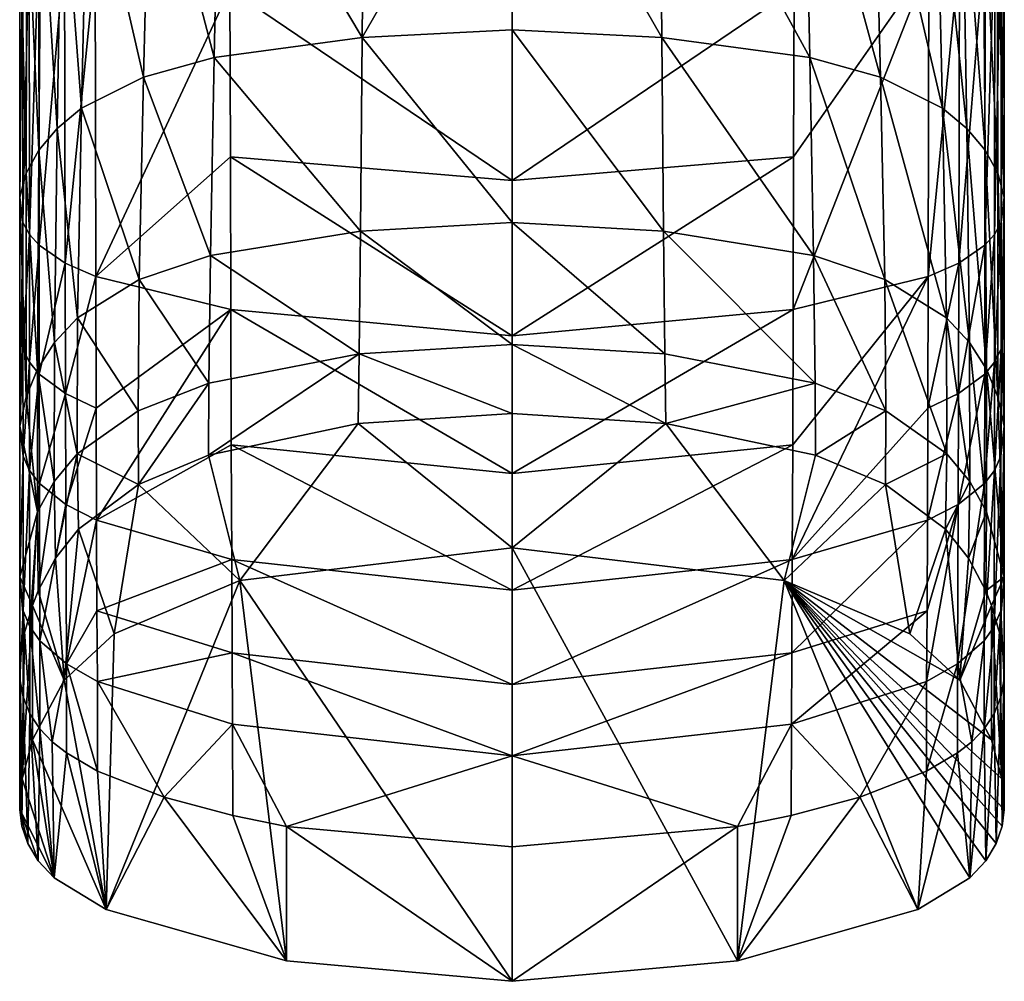
# Model space of a CAD drawing. Units: inches. Extents: x -1.18 to 1.18, y -6.78 to 1.18.
# Drawn here: x -0.83 to 0.83, y -6.78 to -5.17 of the extents above; entities that cross this region are included whole.
import ezdxf

# ---------------------------------------------------------------- set-up
doc = ezdxf.new("R2010")
doc.units = ezdxf.units.IN
doc.header["$MEASUREMENT"] = 0
doc.layers.get('0').update_dxf_attribs({"color": 153})

msp = doc.modelspace()

# ---------------------------------------------------------------- linework, layer by layer
at = {"color": 253}
for points in [[(0, -4.757, 10.2317), (-0.2513, -5.1947, 9.8695), (-0.2474, -4.7667, 10.2424)], [(0, -5.182, 9.8631), (-0.2513, -5.1947, 9.8695), (0, -4.757, 10.2317)], [(0.2513, -5.1947, 9.8695), (0, -4.757, 10.2317), (0.2474, -4.7667, 10.2424)], [(0.2513, -5.1947, 9.8695), (0, -5.182, 9.8631), (0, -4.757, 10.2317)], [(-0.2513, -5.1947, 9.8695), (-0.491, -4.7931, 10.2842), (-0.2474, -4.7667, 10.2424)], [(0.4998, -5.2284, 9.9041), (0.2474, -4.7667, 10.2424), (0.491, -4.7931, 10.2842)], [(0.2474, -4.7667, 10.2424), (0.4998, -5.2284, 9.9041), (0.2513, -5.1947, 9.8695)], [(-0.4998, -5.2284, 9.9041), (-0.6074, -4.8176, 10.3214), (-0.491, -4.7931, 10.2842)], [(-0.491, -4.7931, 10.2842), (-0.2513, -5.1947, 9.8695), (-0.4998, -5.2284, 9.9041)], [(0.6186, -5.2613, 9.9367), (0.491, -4.7931, 10.2842), (0.6074, -4.8176, 10.3214)], [(0.491, -4.7931, 10.2842), (0.6186, -5.2613, 9.9367), (0.4998, -5.2284, 9.9041)], [(-0.6186, -5.2613, 9.9367), (-0.7123, -4.8553, 10.375), (-0.6074, -4.8176, 10.3214)], [(-0.6074, -4.8176, 10.3214), (-0.4998, -5.2284, 9.9041), (-0.6186, -5.2613, 9.9367)], [(0.723, -5.3139, 9.9848), (0.6074, -4.8176, 10.3214), (0.7123, -4.8553, 10.375)], [(0.6074, -4.8176, 10.3214), (0.723, -5.3139, 9.9848), (0.6186, -5.2613, 9.9367)], [(-0.723, -5.3139, 9.9848), (-0.7557, -4.8796, 10.4098), (-0.7123, -4.8553, 10.375)], [(-0.7123, -4.8553, 10.375), (-0.6186, -5.2613, 9.9367), (-0.723, -5.3139, 9.9848)], [(0.7636, -5.3477, 10.0162), (0.7123, -4.8553, 10.375), (0.7557, -4.8796, 10.4098)], [(0.7123, -4.8553, 10.375), (0.7636, -5.3477, 10.0162), (0.723, -5.3139, 9.9848)], [(-0.7636, -5.3477, 10.0162), (-0.7905, -4.9065, 10.4509), (-0.7557, -4.8796, 10.4098)], [(-0.7557, -4.8796, 10.4098), (-0.723, -5.3139, 9.9848), (-0.7636, -5.3477, 10.0162)], [(0.7945, -5.3842, 10.053), (0.7557, -4.8796, 10.4098), (0.7905, -4.9065, 10.4509)], [(0.7557, -4.8796, 10.4098), (0.7945, -5.3842, 10.053), (0.7636, -5.3477, 10.0162)], [(-0.7945, -5.3842, 10.053), (-0.8147, -4.9358, 10.4978), (-0.7905, -4.9065, 10.4509)], [(-0.7905, -4.9065, 10.4509), (-0.7636, -5.3477, 10.0162), (-0.7945, -5.3842, 10.053)], [(0.8157, -5.4227, 10.0947), (0.7905, -4.9065, 10.4509), (0.8147, -4.9358, 10.4978)], [(0.7905, -4.9065, 10.4509), (0.8157, -5.4227, 10.0947), (0.7945, -5.3842, 10.053)], [(-0.8157, -5.4227, 10.0947), (-0.8263, -4.9673, 10.5488), (-0.8147, -4.9358, 10.4978)], [(-0.8147, -4.9358, 10.4978), (-0.7945, -5.3842, 10.053), (-0.8157, -5.4227, 10.0947)], [(0.8263, -5.4633, 10.1395), (0.8147, -4.9358, 10.4978), (0.8263, -4.9673, 10.5488)], [(0.8147, -4.9358, 10.4978), (0.8263, -5.4633, 10.1395), (0.8157, -5.4227, 10.0947)], [(-0.8263, -4.9673, 10.5488), (-0.8157, -5.4227, 10.0947), (-0.8263, -5.4633, 10.1395)], [(-0.8263, -5.4633, 10.1395), (-0.8213, -4.9999, 10.6004), (-0.8263, -4.9673, 10.5488)], [(0.8211, -5.5055, 10.1846), (0.8263, -4.9673, 10.5488), (0.8213, -4.9999, 10.6004)], [(0.8263, -4.9673, 10.5488), (0.8211, -5.5055, 10.1846), (0.8263, -5.4633, 10.1395)], [(-0.8213, -4.9999, 10.6004), (-0.8263, -5.4633, 10.1395), (-0.8211, -5.5055, 10.1846)], [(-0.8211, -5.5055, 10.1846), (-0.8106, -5.0154, 10.6246), (-0.8213, -4.9999, 10.6004)], [(0.8103, -5.5256, 10.2058), (0.8213, -4.9999, 10.6004), (0.8106, -5.0154, 10.6246)], [(0.8213, -4.9999, 10.6004), (0.8103, -5.5256, 10.2058), (0.8211, -5.5055, 10.1846)], [(-0.8106, -5.0154, 10.6246), (-0.8211, -5.5055, 10.1846), (-0.8103, -5.5256, 10.2058)], [(-0.8103, -5.5256, 10.2058), (-0.7946, -5.0295, 10.6466), (-0.8106, -5.0154, 10.6246)], [(0.7941, -5.5439, 10.2249), (0.8106, -5.0154, 10.6246), (0.7946, -5.0295, 10.6466)], [(0.8106, -5.0154, 10.6246), (0.7941, -5.5439, 10.2249), (0.8103, -5.5256, 10.2058)], [(-0.7946, -5.0295, 10.6466), (-0.8103, -5.5256, 10.2058), (-0.7941, -5.5439, 10.2249)], [(-0.7941, -5.5439, 10.2249), (-0.7513, -5.0527, 10.6824), (-0.7946, -5.0295, 10.6466)], [(0.7504, -5.5738, 10.2559), (0.7946, -5.0295, 10.6466), (0.7513, -5.0527, 10.6824)], [(0.7946, -5.0295, 10.6466), (0.7504, -5.5738, 10.2559), (0.7941, -5.5439, 10.2249)], [(-0.7513, -5.0527, 10.6824), (-0.7941, -5.5439, 10.2249), (-0.7504, -5.5738, 10.2559)], [(-0.7504, -5.5738, 10.2559), (-0.7001, -5.0701, 10.7095), (-0.7513, -5.0527, 10.6824)], [(0.6989, -5.5962, 10.2791), (0.7513, -5.0527, 10.6824), (0.7001, -5.0701, 10.7095)], [(0.7513, -5.0527, 10.6824), (0.6989, -5.5962, 10.2791), (0.7504, -5.5738, 10.2559)], [(-0.7001, -5.0701, 10.7095), (-0.7504, -5.5738, 10.2559), (-0.6989, -5.5962, 10.2791)], [(-0.6989, -5.5962, 10.2791), (-0.4735, -5.1136, 10.7758), (-0.7001, -5.0701, 10.7095)], [(0.7001, -5.0701, 10.7095), (0.4728, -5.3953, 10.5705), (0.4721, -5.652, 10.3348)], [(0.7001, -5.0701, 10.7095), (0.4721, -5.652, 10.3348), (0.6989, -5.5962, 10.2791)], [(0.4728, -5.3953, 10.5705), (0.7001, -5.0701, 10.7095), (0.4735, -5.1136, 10.7758)], [(-0.6989, -5.5962, 10.2791), (-0.4728, -5.3953, 10.5705), (-0.4735, -5.1136, 10.7758)], [(-0.4735, -5.1136, 10.7758), (0, -5.435, 10.6144), (0, -5.148, 10.8247)], [(-0.4728, -5.3953, 10.5705), (0, -5.435, 10.6144), (-0.4735, -5.1136, 10.7758)], [(0, -5.435, 10.6144), (0.4735, -5.1136, 10.7758), (0, -5.148, 10.8247)], [(0, -5.435, 10.6144), (0.4728, -5.3953, 10.5705), (0.4735, -5.1136, 10.7758)], [(0, -5.5057, 9.4035), (-0.2513, -5.1947, 9.8695), (0, -5.182, 9.8631)], [(0.2545, -5.52, 9.406), (0, -5.182, 9.8631), (0.2513, -5.1947, 9.8695)], [(0.2545, -5.52, 9.406), (0, -5.5057, 9.4035), (0, -5.182, 9.8631)], [(-0.2545, -5.52, 9.406), (-0.4998, -5.2284, 9.9041), (-0.2513, -5.1947, 9.8695)], [(0, -5.5057, 9.4035), (-0.2545, -5.52, 9.406), (-0.2513, -5.1947, 9.8695)], [(0.5061, -5.561, 9.4321), (0.2513, -5.1947, 9.8695), (0.4998, -5.2284, 9.9041)], [(0.2513, -5.1947, 9.8695), (0.5061, -5.561, 9.4321), (0.2545, -5.52, 9.406)], [(-0.5061, -5.561, 9.4321), (-0.6186, -5.2613, 9.9367), (-0.4998, -5.2284, 9.9041)], [(-0.4998, -5.2284, 9.9041), (-0.2545, -5.52, 9.406), (-0.5061, -5.561, 9.4321)], [(0.6259, -5.6013, 9.4581), (0.4998, -5.2284, 9.9041), (0.6186, -5.2613, 9.9367)], [(0.4998, -5.2284, 9.9041), (0.6259, -5.6013, 9.4581), (0.5061, -5.561, 9.4321)], [(-0.6259, -5.6013, 9.4581), (-0.723, -5.3139, 9.9848), (-0.6186, -5.2613, 9.9367)], [(-0.6186, -5.2613, 9.9367), (-0.5061, -5.561, 9.4321), (-0.6259, -5.6013, 9.4581)], [(0.7294, -5.6657, 9.4976), (0.6186, -5.2613, 9.9367), (0.723, -5.3139, 9.9848)], [(0.6186, -5.2613, 9.9367), (0.7294, -5.6657, 9.4976), (0.6259, -5.6013, 9.4581)], [(-0.7294, -5.6657, 9.4976), (-0.7636, -5.3477, 10.0162), (-0.723, -5.3139, 9.9848)], [(-0.723, -5.3139, 9.9848), (-0.6259, -5.6013, 9.4581), (-0.7294, -5.6657, 9.4976)], [(0.7682, -5.7072, 9.5236), (0.723, -5.3139, 9.9848), (0.7636, -5.3477, 10.0162)], [(0.723, -5.3139, 9.9848), (0.7682, -5.7072, 9.5236), (0.7294, -5.6657, 9.4976)], [(-0.7682, -5.7072, 9.5236), (-0.7945, -5.3842, 10.053), (-0.7636, -5.3477, 10.0162)], [(-0.7636, -5.3477, 10.0162), (-0.7294, -5.6657, 9.4976), (-0.7682, -5.7072, 9.5236)], [(0.7966, -5.752, 9.5538), (0.7636, -5.3477, 10.0162), (0.7945, -5.3842, 10.053)], [(0.7636, -5.3477, 10.0162), (0.7966, -5.752, 9.5538), (0.7682, -5.7072, 9.5236)], [(-0.7966, -5.752, 9.5538), (-0.8157, -5.4227, 10.0947), (-0.7945, -5.3842, 10.053)], [(-0.7945, -5.3842, 10.053), (-0.7682, -5.7072, 9.5236), (-0.7966, -5.752, 9.5538)], [(0.816, -5.7987, 9.5878), (0.7945, -5.3842, 10.053), (0.8157, -5.4227, 10.0947)], [(0.7945, -5.3842, 10.053), (0.816, -5.7987, 9.5878), (0.7966, -5.752, 9.5538)], [(-0.4728, -5.3953, 10.5705), (-0.6989, -5.5962, 10.2791), (-0.4721, -5.652, 10.3348)], [(-0.4728, -5.3953, 10.5705), (0, -5.6962, 10.3733), (0, -5.435, 10.6144)], [(-0.4721, -5.652, 10.3348), (0, -5.6962, 10.3733), (-0.4728, -5.3953, 10.5705)], [(0, -5.6962, 10.3733), (0.4728, -5.3953, 10.5705), (0, -5.435, 10.6144)], [(0, -5.6962, 10.3733), (0.4721, -5.652, 10.3348), (0.4728, -5.3953, 10.5705)], [(-0.816, -5.7987, 9.5878), (-0.8263, -5.4633, 10.1395), (-0.8157, -5.4227, 10.0947)], [(-0.8157, -5.4227, 10.0947), (-0.7966, -5.752, 9.5538), (-0.816, -5.7987, 9.5878)], [(0.8263, -5.8477, 9.6239), (0.8157, -5.4227, 10.0947), (0.8263, -5.4633, 10.1395)], [(0.8157, -5.4227, 10.0947), (0.8263, -5.8477, 9.6239), (0.816, -5.7987, 9.5878)], [(-0.8263, -5.4633, 10.1395), (-0.816, -5.7987, 9.5878), (-0.8263, -5.8477, 9.6239)], [(-0.8263, -5.8477, 9.6239), (-0.8211, -5.5055, 10.1846), (-0.8263, -5.4633, 10.1395)], [(0.8263, -5.4633, 10.1395), (0.8211, -5.7181, 9.9347), (0.821, -5.8982, 9.6601)], [(0.8263, -5.4633, 10.1395), (0.821, -5.8982, 9.6601), (0.8263, -5.8477, 9.6239)], [(0.8211, -5.7181, 9.9347), (0.8263, -5.4633, 10.1395), (0.8211, -5.5055, 10.1846)], [(-0.8263, -5.8477, 9.6239), (-0.8211, -5.7181, 9.9347), (-0.8211, -5.5055, 10.1846)], [(-0.8211, -5.7181, 9.9347), (-0.8103, -5.5256, 10.2058), (-0.8211, -5.5055, 10.1846)], [(-0.2567, -5.7264, 8.8812), (-0.5061, -5.561, 9.4321), (-0.2545, -5.52, 9.406)], [(0, -5.7103, 8.88), (-0.2567, -5.7264, 8.8812), (-0.2545, -5.52, 9.406)], [(0, -5.7103, 8.88), (-0.2545, -5.52, 9.406), (0, -5.5057, 9.4035)], [(0.2567, -5.7264, 8.8812), (0, -5.5057, 9.4035), (0.2545, -5.52, 9.406)], [(0.2567, -5.7264, 8.8812), (0, -5.7103, 8.88), (0, -5.5057, 9.4035)], [(0.5088, -5.7755, 8.8987), (0.2545, -5.52, 9.406), (0.5061, -5.561, 9.4321)], [(0.2545, -5.52, 9.406), (0.5088, -5.7755, 8.8987), (0.2567, -5.7264, 8.8812)], [(0.8102, -5.7403, 9.9539), (0.8211, -5.5055, 10.1846), (0.8103, -5.5256, 10.2058)], [(0.8211, -5.5055, 10.1846), (0.8102, -5.7403, 9.9539), (0.8211, -5.7181, 9.9347)], [(-0.8103, -5.5256, 10.2058), (-0.8211, -5.7181, 9.9347), (-0.8102, -5.7403, 9.9539)], [(-0.8102, -5.7403, 9.9539), (-0.7941, -5.5439, 10.2249), (-0.8103, -5.5256, 10.2058)], [(0.7938, -5.7604, 9.9713), (0.8103, -5.5256, 10.2058), (0.7941, -5.5439, 10.2249)], [(0.8103, -5.5256, 10.2058), (0.7938, -5.7604, 9.9713), (0.8102, -5.7403, 9.9539)], [(-0.7941, -5.5439, 10.2249), (-0.8102, -5.7403, 9.9539), (-0.7938, -5.7604, 9.9713)], [(-0.7938, -5.7604, 9.9713), (-0.7504, -5.5738, 10.2559), (-0.7941, -5.5439, 10.2249)], [(0.7499, -5.7931, 9.9993), (0.7941, -5.5439, 10.2249), (0.7504, -5.5738, 10.2559)], [(0.7941, -5.5439, 10.2249), (0.7499, -5.7931, 9.9993), (0.7938, -5.7604, 9.9713)], [(-0.5088, -5.7755, 8.8987), (-0.6259, -5.6013, 9.4581), (-0.5061, -5.561, 9.4321)], [(-0.5061, -5.561, 9.4321), (-0.2567, -5.7264, 8.8812), (-0.5088, -5.7755, 8.8987)], [(0.6278, -5.822, 8.9167), (0.5061, -5.561, 9.4321), (0.6259, -5.6013, 9.4581)], [(0.5061, -5.561, 9.4321), (0.6278, -5.822, 8.9167), (0.5088, -5.7755, 8.8987)], [(-0.7504, -5.5738, 10.2559), (-0.7938, -5.7604, 9.9713), (-0.7499, -5.7931, 9.9993)], [(-0.7499, -5.7931, 9.9993), (-0.6989, -5.5962, 10.2791), (-0.7504, -5.5738, 10.2559)], [(0.6983, -5.8177, 10.0203), (0.7504, -5.5738, 10.2559), (0.6989, -5.5962, 10.2791)], [(0.7504, -5.5738, 10.2559), (0.6983, -5.8177, 10.0203), (0.7499, -5.7931, 9.9993)], [(-0.6989, -5.5962, 10.2791), (-0.7499, -5.7931, 9.9993), (-0.6983, -5.8177, 10.0203)], [(-0.6278, -5.822, 8.9167), (-0.7294, -5.6657, 9.4976), (-0.6259, -5.6013, 9.4581)], [(-0.6983, -5.8177, 10.0203), (-0.4721, -5.652, 10.3348), (-0.6989, -5.5962, 10.2791)], [(-0.6259, -5.6013, 9.4581), (-0.5088, -5.7755, 8.8987), (-0.6278, -5.822, 8.9167)], [(0.6989, -5.5962, 10.2791), (0.4713, -5.879, 10.0701), (0.4706, -6.0718, 9.779)], [(0.4706, -6.0718, 9.779), (0.6983, -5.8177, 10.0203), (0.6989, -5.5962, 10.2791)], [(0.4713, -5.879, 10.0701), (0.6989, -5.5962, 10.2791), (0.4721, -5.652, 10.3348)], [(0.7301, -5.8941, 8.9444), (0.6259, -5.6013, 9.4581), (0.7294, -5.6657, 9.4976)], [(0.6259, -5.6013, 9.4581), (0.7301, -5.8941, 8.9444), (0.6278, -5.822, 8.9167)], [(-0.4721, -5.652, 10.3348), (-0.6983, -5.8177, 10.0203), (-0.6976, -6.0056, 9.7355)], [(-0.6976, -6.0056, 9.7355), (-0.4713, -5.879, 10.0701), (-0.4721, -5.652, 10.3348)], [(-0.4721, -5.652, 10.3348), (0, -5.9271, 10.103), (0, -5.6962, 10.3733)], [(-0.4713, -5.879, 10.0701), (0, -5.9271, 10.103), (-0.4721, -5.652, 10.3348)], [(0, -5.9271, 10.103), (0.4721, -5.652, 10.3348), (0, -5.6962, 10.3733)], [(0, -5.9271, 10.103), (0.4713, -5.879, 10.0701), (0.4721, -5.652, 10.3348)], [(-0.7301, -5.8941, 8.9444), (-0.7682, -5.7072, 9.5236), (-0.7294, -5.6657, 9.4976)], [(-0.7294, -5.6657, 9.4976), (-0.6278, -5.822, 8.9167), (-0.7301, -5.8941, 8.9444)], [(0.7685, -5.9406, 8.9627), (0.7294, -5.6657, 9.4976), (0.7682, -5.7072, 9.5236)], [(0.7294, -5.6657, 9.4976), (0.7685, -5.9406, 8.9627), (0.7301, -5.8941, 8.9444)], [(-0.8211, -5.7181, 9.9347), (-0.8263, -5.8477, 9.6239), (-0.821, -5.8982, 9.6601)], [(-0.821, -5.8982, 9.6601), (-0.8102, -5.7403, 9.9539), (-0.8211, -5.7181, 9.9347)], [(-0.7685, -5.9406, 8.9627), (-0.7966, -5.752, 9.5538), (-0.7682, -5.7072, 9.5236)], [(-0.7682, -5.7072, 9.5236), (-0.7301, -5.8941, 8.9444), (-0.7685, -5.9406, 8.9627)], [(0, -5.8264, 8.33), (-0.2567, -5.7264, 8.8812), (0, -5.7103, 8.88)], [(0, -5.7103, 8.88), (0.2582, -5.8431, 8.333), (0, -5.8264, 8.33)], [(0.2567, -5.7264, 8.8812), (0.2582, -5.8431, 8.333), (0, -5.7103, 8.88)], [(0.7966, -5.9915, 8.9839), (0.7682, -5.7072, 9.5236), (0.7966, -5.752, 9.5538)], [(0.7682, -5.7072, 9.5236), (0.7966, -5.9915, 8.9839), (0.7685, -5.9406, 8.9627)], [(0.8099, -5.9221, 9.6771), (0.8211, -5.7181, 9.9347), (0.8102, -5.7403, 9.9539)], [(0.8211, -5.7181, 9.9347), (0.8099, -5.9221, 9.6771), (0.821, -5.8982, 9.6601)], [(-0.5096, -5.8966, 8.3424), (-0.2567, -5.7264, 8.8812), (-0.2582, -5.8431, 8.333)], [(-0.5096, -5.8966, 8.3424), (-0.5088, -5.7755, 8.8987), (-0.2567, -5.7264, 8.8812)], [(-0.2582, -5.8431, 8.333), (-0.2567, -5.7264, 8.8812), (0, -5.8264, 8.33)], [(0.5088, -5.7755, 8.8987), (0.2582, -5.8431, 8.333), (0.2567, -5.7264, 8.8812)], [(-0.8102, -5.7403, 9.9539), (-0.821, -5.8982, 9.6601), (-0.8099, -5.9221, 9.6771)], [(-0.7966, -5.9915, 8.9839), (-0.816, -5.7987, 9.5878), (-0.7966, -5.752, 9.5538)], [(-0.8099, -5.9221, 9.6771), (-0.7938, -5.7604, 9.9713), (-0.8102, -5.7403, 9.9539)], [(-0.7966, -5.752, 9.5538), (-0.7685, -5.9406, 8.9627), (-0.7966, -5.9915, 8.9839)], [(0.7935, -5.9438, 9.6924), (0.8102, -5.7403, 9.9539), (0.7938, -5.7604, 9.9713)], [(0.8102, -5.7403, 9.9539), (0.7935, -5.9438, 9.6924), (0.8099, -5.9221, 9.6771)], [(0.7966, -5.752, 9.5538), (0.8263, -6.1009, 9.032), (0.7966, -5.9915, 8.9839)], [(0.816, -5.7987, 9.5878), (0.8263, -6.1009, 9.032), (0.7966, -5.752, 9.5538)], [(-0.7938, -5.7604, 9.9713), (-0.8099, -5.9221, 9.6771), (-0.7935, -5.9438, 9.6924)], [(-0.7935, -5.9438, 9.6924), (-0.7499, -5.7931, 9.9993), (-0.7938, -5.7604, 9.9713)], [(0.7493, -5.9791, 9.7171), (0.7938, -5.7604, 9.9713), (0.7499, -5.7931, 9.9993)], [(0.7938, -5.7604, 9.9713), (0.7493, -5.9791, 9.7171), (0.7935, -5.9438, 9.6924)], [(-0.627, -5.9458, 8.3511), (-0.6278, -5.822, 8.9167), (-0.5088, -5.7755, 8.8987)], [(-0.627, -5.9458, 8.3511), (-0.5088, -5.7755, 8.8987), (-0.5096, -5.8966, 8.3424)], [(0.5088, -5.7755, 8.8987), (0.5096, -5.8966, 8.3424), (0.2582, -5.8431, 8.333)], [(0.6278, -5.822, 8.9167), (0.5096, -5.8966, 8.3424), (0.5088, -5.7755, 8.8987)], [(-0.816, -5.7987, 9.5878), (-0.7966, -5.9915, 8.9839), (-0.8263, -5.8477, 9.6239)], [(-0.7499, -5.7931, 9.9993), (-0.7935, -5.9438, 9.6924), (-0.7493, -5.9791, 9.7171)], [(-0.7493, -5.9791, 9.7171), (-0.6983, -5.8177, 10.0203), (-0.7499, -5.7931, 9.9993)], [(0.6976, -6.0056, 9.7355), (0.7499, -5.7931, 9.9993), (0.6983, -5.8177, 10.0203)], [(0.7499, -5.7931, 9.9993), (0.6976, -6.0056, 9.7355), (0.7493, -5.9791, 9.7171)], [(0.8263, -6.1009, 9.032), (0.816, -5.7987, 9.5878), (0.8263, -5.8477, 9.6239)], [(-0.6983, -5.8177, 10.0203), (-0.7493, -5.9791, 9.7171), (-0.6976, -6.0056, 9.7355)], [(0.6983, -5.8177, 10.0203), (0.4706, -6.0718, 9.779), (0.6976, -6.0056, 9.7355)], [(-0.627, -5.9458, 8.3511), (-0.7301, -5.8941, 8.9444), (-0.6278, -5.822, 8.9167)], [(0, -6.052, 7.0505), (-0.2582, -5.8431, 8.333), (0, -5.8264, 8.33)], [(0.2582, -5.8431, 8.333), (0, -6.052, 7.0505), (0, -5.8264, 8.33)], [(0.6278, -5.822, 8.9167), (0.627, -5.9458, 8.3511), (0.5096, -5.8966, 8.3424)], [(0.7301, -5.8941, 8.9444), (0.627, -5.9458, 8.3511), (0.6278, -5.822, 8.9167)], [(-0.8263, -5.8477, 9.6239), (-0.7966, -5.9915, 8.9839), (-0.8263, -6.1009, 9.032)], [(-0.8263, -6.1009, 9.032), (-0.821, -5.8982, 9.6601), (-0.8263, -5.8477, 9.6239)], [(-0.2582, -5.8431, 8.333), (-0.4572, -6.1067, 7.0602), (-0.5096, -5.8966, 8.3424)], [(-0.2582, -5.8431, 8.333), (0, -6.052, 7.0505), (-0.4572, -6.1067, 7.0602)], [(0, -6.052, 7.0505), (0.2582, -5.8431, 8.333), (0.4572, -6.1067, 7.0602)], [(0.4572, -6.1067, 7.0602), (0.2582, -5.8431, 8.333), (0.5096, -5.8966, 8.3424)], [(0.8208, -6.1577, 9.0568), (0.8263, -5.8477, 9.6239), (0.821, -5.8982, 9.6601)], [(0.8263, -5.8477, 9.6239), (0.8208, -6.1577, 9.0568), (0.8263, -6.1009, 9.032)], [(-0.4713, -5.879, 10.0701), (-0.6976, -6.0056, 9.7355), (-0.4706, -6.0718, 9.779)], [(-0.4713, -5.879, 10.0701), (0, -6.1232, 9.8066), (0, -5.9271, 10.103)], [(-0.4706, -6.0718, 9.779), (0, -6.1232, 9.8066), (-0.4713, -5.879, 10.0701)], [(0, -6.1232, 9.8066), (0.4713, -5.879, 10.0701), (0, -5.9271, 10.103)], [(0, -6.1232, 9.8066), (0.4706, -6.0718, 9.779), (0.4713, -5.879, 10.0701)], [(-0.821, -5.8982, 9.6601), (-0.8263, -6.1009, 9.032), (-0.8208, -6.1577, 9.0568)], [(-0.8208, -6.1577, 9.0568), (-0.8099, -5.9221, 9.6771), (-0.821, -5.8982, 9.6601)], [(-0.7667, -6.0693, 8.3728), (-0.7685, -5.9406, 8.9627), (-0.7301, -5.8941, 8.9444)], [(-0.7667, -6.0693, 8.3728), (-0.7301, -5.8941, 8.9444), (-0.7279, -6.0205, 8.3642)], [(-0.7279, -6.0205, 8.3642), (-0.7301, -5.8941, 8.9444), (-0.627, -5.9458, 8.3511)], [(-0.5096, -5.8966, 8.3424), (-0.4572, -6.1067, 7.0602), (-0.627, -5.9458, 8.3511)], [(0.4572, -6.1067, 7.0602), (0.5096, -5.8966, 8.3424), (0.627, -5.9458, 8.3511)], [(0.7301, -5.8941, 8.9444), (0.7279, -6.0205, 8.3642), (0.627, -5.9458, 8.3511)], [(0.7685, -5.9406, 8.9627), (0.7279, -6.0205, 8.3642), (0.7301, -5.8941, 8.9444)], [(0.8095, -6.1843, 9.0683), (0.821, -5.8982, 9.6601), (0.8099, -5.9221, 9.6771)], [(0.821, -5.8982, 9.6601), (0.8095, -6.1843, 9.0683), (0.8208, -6.1577, 9.0568)], [(-0.8099, -5.9221, 9.6771), (-0.8208, -6.1577, 9.0568), (-0.8095, -6.1843, 9.0683)], [(-0.8095, -6.1843, 9.0683), (-0.7935, -5.9438, 9.6924), (-0.8099, -5.9221, 9.6771)], [(0.7927, -6.2083, 9.0787), (0.8099, -5.9221, 9.6771), (0.7935, -5.9438, 9.6924)], [(0.8099, -5.9221, 9.6771), (0.7927, -6.2083, 9.0787), (0.8095, -6.1843, 9.0683)], [(-0.7935, -5.9438, 9.6924), (-0.8095, -6.1843, 9.0683), (-0.7927, -6.2083, 9.0787)], [(-0.7957, -6.124, 8.3825), (-0.7966, -5.9915, 8.9839), (-0.7685, -5.9406, 8.9627)], [(-0.7957, -6.124, 8.3825), (-0.7685, -5.9406, 8.9627), (-0.7667, -6.0693, 8.3728)], [(-0.7927, -6.2083, 9.0787), (-0.7493, -5.9791, 9.7171), (-0.7935, -5.9438, 9.6924)], [(-0.627, -5.9458, 8.3511), (-0.6682, -6.1963, 7.076), (-0.7279, -6.0205, 8.3642)], [(-0.627, -5.9458, 8.3511), (-0.4572, -6.1067, 7.0602), (-0.6682, -6.1963, 7.076)], [(0.4572, -6.1067, 7.0602), (0.627, -5.9458, 8.3511), (0.6682, -6.1963, 7.076)], [(0.6682, -6.1963, 7.076), (0.627, -5.9458, 8.3511), (0.7279, -6.0205, 8.3642)], [(0.7685, -5.9406, 8.9627), (0.7667, -6.0693, 8.3728), (0.7279, -6.0205, 8.3642)], [(0.7482, -6.2471, 9.0953), (0.7935, -5.9438, 9.6924), (0.7493, -5.9791, 9.7171)], [(0.7935, -5.9438, 9.6924), (0.7482, -6.2471, 9.0953), (0.7927, -6.2083, 9.0787)], [(0.7966, -5.9915, 8.9839), (0.7667, -6.0693, 8.3728), (0.7685, -5.9406, 8.9627)], [(-0.7493, -5.9791, 9.7171), (-0.7927, -6.2083, 9.0787), (-0.7482, -6.2471, 9.0953)], [(-0.7482, -6.2471, 9.0953), (-0.6976, -6.0056, 9.7355), (-0.7493, -5.9791, 9.7171)], [(0.7493, -5.9791, 9.7171), (0.6969, -6.158, 9.4294), (0.6962, -6.2763, 9.1077)], [(0.7493, -5.9791, 9.7171), (0.6962, -6.2763, 9.1077), (0.7482, -6.2471, 9.0953)], [(0.6969, -6.158, 9.4294), (0.7493, -5.9791, 9.7171), (0.6976, -6.0056, 9.7355)], [(-0.8052, -6.1487, 8.3868), (-0.8263, -6.1009, 9.032), (-0.7966, -5.9915, 8.9839)], [(-0.8052, -6.1487, 8.3868), (-0.7966, -5.9915, 8.9839), (-0.7957, -6.124, 8.3825)], [(0.7966, -5.9915, 8.9839), (0.7957, -6.124, 8.3825), (0.7667, -6.0693, 8.3728)], [(0.8263, -6.1009, 9.032), (0.7957, -6.124, 8.3825), (0.7966, -5.9915, 8.9839)], [(-0.7482, -6.2471, 9.0953), (-0.6969, -6.158, 9.4294), (-0.6976, -6.0056, 9.7355)], [(-0.6969, -6.158, 9.4294), (-0.4706, -6.0718, 9.779), (-0.6976, -6.0056, 9.7355)], [(0.4699, -6.2281, 9.466), (0.6976, -6.0056, 9.7355), (0.4706, -6.0718, 9.779)], [(0.6976, -6.0056, 9.7355), (0.4699, -6.2281, 9.466), (0.6969, -6.158, 9.4294)], [(-0.7279, -6.0205, 8.3642), (-0.7519, -6.274, 7.0897), (-0.7667, -6.0693, 8.3728)], [(-0.7279, -6.0205, 8.3642), (-0.6682, -6.1963, 7.076), (-0.7519, -6.274, 7.0897)], [(0.6682, -6.1963, 7.076), (0.7279, -6.0205, 8.3642), (0.7519, -6.274, 7.0897)], [(0.7519, -6.274, 7.0897), (0.7279, -6.0205, 8.3642), (0.7667, -6.0693, 8.3728)], [(0, -6.78, 7.1789), (-0.4572, -6.1067, 7.0602), (0, -6.052, 7.0505)], [(0.3785, -6.7459, 7.1729), (0, -6.052, 7.0505), (0.4572, -6.1067, 7.0602)], [(0, -6.78, 7.1789), (0, -6.052, 7.0505), (0.3785, -6.7459, 7.1729)], [(-0.7667, -6.0693, 8.3728), (-0.7519, -6.274, 7.0897), (-0.7957, -6.124, 8.3825)], [(-0.4706, -6.0718, 9.779), (-0.6969, -6.158, 9.4294), (-0.4699, -6.2281, 9.466)], [(-0.4706, -6.0718, 9.779), (0, -6.2814, 9.4882), (0, -6.1232, 9.8066)], [(-0.4699, -6.2281, 9.466), (0, -6.2814, 9.4882), (-0.4706, -6.0718, 9.779)], [(0, -6.2814, 9.4882), (0.4706, -6.0718, 9.779), (0, -6.1232, 9.8066)], [(0, -6.2814, 9.4882), (0.4699, -6.2281, 9.466), (0.4706, -6.0718, 9.779)], [(0.7519, -6.274, 7.0897), (0.7667, -6.0693, 8.3728), (0.7957, -6.124, 8.3825)], [(-0.8187, -6.195, 8.395), (-0.8263, -6.1009, 9.032), (-0.8052, -6.1487, 8.3868)], [(-0.8263, -6.2423, 8.4033), (-0.8263, -6.1009, 9.032), (-0.8187, -6.195, 8.395)], [(-0.8261, -6.2727, 8.4087), (-0.8263, -6.1009, 9.032), (-0.8263, -6.2423, 8.4033)], [(-0.8261, -6.2727, 8.4087), (-0.8208, -6.1577, 9.0568), (-0.8263, -6.1009, 9.032)], [(-0.6815, -6.6597, 7.1577), (-0.4572, -6.1067, 7.0602), (-0.3785, -6.7459, 7.1729)], [(-0.6815, -6.6597, 7.1577), (-0.6682, -6.1963, 7.076), (-0.4572, -6.1067, 7.0602)], [(-0.3785, -6.7459, 7.1729), (-0.4572, -6.1067, 7.0602), (0, -6.78, 7.1789)], [(0.3785, -6.7459, 7.1729), (0.4572, -6.1067, 7.0602), (0.6815, -6.6597, 7.1577)], [(0.7519, -6.274, 7.0897), (0.4572, -6.1067, 7.0602), (0.6682, -6.1963, 7.076)], [(0.8052, -6.3743, 7.1074), (0.4572, -6.1067, 7.0602), (0.7519, -6.274, 7.0897)], [(0.8227, -6.4398, 7.1189), (0.4572, -6.1067, 7.0602), (0.8052, -6.3743, 7.1074)], [(0.8266, -6.4913, 7.128), (0.4572, -6.1067, 7.0602), (0.8227, -6.4398, 7.1189)], [(0.8229, -6.5195, 7.133), (0.4572, -6.1067, 7.0602), (0.8266, -6.4913, 7.128)], [(0.8132, -6.5485, 7.1381), (0.4572, -6.1067, 7.0602), (0.8229, -6.5195, 7.133)], [(0.7957, -6.5775, 7.1432), (0.4572, -6.1067, 7.0602), (0.8132, -6.5485, 7.1381)], [(0.7687, -6.606, 7.1482), (0.4572, -6.1067, 7.0602), (0.7957, -6.5775, 7.1432)], [(0.6815, -6.6597, 7.1577), (0.4572, -6.1067, 7.0602), (0.7687, -6.606, 7.1482)], [(0.8263, -6.1009, 9.032), (0.8052, -6.1487, 8.3868), (0.7957, -6.124, 8.3825)], [(0.8263, -6.1009, 9.032), (0.8187, -6.195, 8.395), (0.8052, -6.1487, 8.3868)], [(0.8263, -6.1009, 9.032), (0.8263, -6.2423, 8.4033), (0.8187, -6.195, 8.395)], [(0.8208, -6.1577, 9.0568), (0.8261, -6.2727, 8.4087), (0.8263, -6.1009, 9.032)], [(0.8263, -6.1009, 9.032), (0.8261, -6.2727, 8.4087), (0.8263, -6.2423, 8.4033)], [(-0.7957, -6.124, 8.3825), (-0.7519, -6.274, 7.0897), (-0.8052, -6.1487, 8.3868)], [(0.7519, -6.274, 7.0897), (0.7957, -6.124, 8.3825), (0.8052, -6.1487, 8.3868)], [(-0.8227, -6.4398, 7.1189), (-0.8052, -6.1487, 8.3868), (-0.8052, -6.3743, 7.1074)], [(-0.8227, -6.4398, 7.1189), (-0.8187, -6.195, 8.395), (-0.8052, -6.1487, 8.3868)], [(-0.8052, -6.1487, 8.3868), (-0.7519, -6.274, 7.0897), (-0.8052, -6.3743, 7.1074)], [(0.7519, -6.274, 7.0897), (0.8052, -6.1487, 8.3868), (0.8052, -6.3743, 7.1074)], [(0.8052, -6.1487, 8.3868), (0.8227, -6.4398, 7.1189), (0.8052, -6.3743, 7.1074)], [(0.8187, -6.195, 8.395), (0.8227, -6.4398, 7.1189), (0.8052, -6.1487, 8.3868)], [(-0.8207, -6.3025, 8.414), (-0.8208, -6.1577, 9.0568), (-0.8261, -6.2727, 8.4087)], [(-0.8094, -6.3306, 8.4189), (-0.8208, -6.1577, 9.0568), (-0.8207, -6.3025, 8.414)], [(-0.8094, -6.3306, 8.4189), (-0.8095, -6.1843, 9.0683), (-0.8208, -6.1577, 9.0568)], [(-0.6969, -6.158, 9.4294), (-0.7482, -6.2471, 9.0953), (-0.6962, -6.2763, 9.1077)], [(-0.6962, -6.2763, 9.1077), (-0.4699, -6.2281, 9.466), (-0.6969, -6.158, 9.4294)], [(0.4693, -6.3484, 9.1366), (0.6969, -6.158, 9.4294), (0.4699, -6.2281, 9.466)], [(0.6969, -6.158, 9.4294), (0.4693, -6.3484, 9.1366), (0.6962, -6.2763, 9.1077)], [(0.8208, -6.1577, 9.0568), (0.8094, -6.3306, 8.4189), (0.8207, -6.3025, 8.414)], [(0.8095, -6.1843, 9.0683), (0.8094, -6.3306, 8.4189), (0.8208, -6.1577, 9.0568)], [(0.8208, -6.1577, 9.0568), (0.8207, -6.3025, 8.414), (0.8261, -6.2727, 8.4087)], [(-0.8227, -6.4398, 7.1189), (-0.8263, -6.2423, 8.4033), (-0.8187, -6.195, 8.395)], [(-0.7927, -6.3558, 8.4234), (-0.8095, -6.1843, 9.0683), (-0.8094, -6.3306, 8.4189)], [(-0.7927, -6.3558, 8.4234), (-0.7927, -6.2083, 9.0787), (-0.8095, -6.1843, 9.0683)], [(-0.6815, -6.6597, 7.1577), (-0.7519, -6.274, 7.0897), (-0.6682, -6.1963, 7.076)], [(0.8095, -6.1843, 9.0683), (0.7927, -6.3558, 8.4234), (0.8094, -6.3306, 8.4189)], [(0.7927, -6.2083, 9.0787), (0.7927, -6.3558, 8.4234), (0.8095, -6.1843, 9.0683)], [(0.8263, -6.2423, 8.4033), (0.8227, -6.4398, 7.1189), (0.8187, -6.195, 8.395)], [(-0.7718, -6.3777, 8.4272), (-0.7927, -6.2083, 9.0787), (-0.7927, -6.3558, 8.4234)], [(-0.7718, -6.3777, 8.4272), (-0.7482, -6.2471, 9.0953), (-0.7927, -6.2083, 9.0787)], [(0.7482, -6.2471, 9.0953), (0.7718, -6.3777, 8.4272), (0.7927, -6.2083, 9.0787)], [(0.7927, -6.2083, 9.0787), (0.7718, -6.3777, 8.4272), (0.7927, -6.3558, 8.4234)], [(-0.4699, -6.2281, 9.466), (-0.6962, -6.2763, 9.1077), (-0.4693, -6.3484, 9.1366)], [(-0.4699, -6.2281, 9.466), (0, -6.4016, 9.1535), (0, -6.2814, 9.4882)], [(-0.4693, -6.3484, 9.1366), (0, -6.4016, 9.1535), (-0.4699, -6.2281, 9.466)], [(0, -6.4016, 9.1535), (0.4699, -6.2281, 9.466), (0, -6.2814, 9.4882)], [(0, -6.4016, 9.1535), (0.4693, -6.3484, 9.1366), (0.4699, -6.2281, 9.466)], [(-0.8266, -6.4913, 7.128), (-0.8263, -6.2423, 8.4033), (-0.8227, -6.4398, 7.1189)], [(-0.8266, -6.4913, 7.128), (-0.8261, -6.2727, 8.4087), (-0.8263, -6.2423, 8.4033)], [(-0.7481, -6.3965, 8.4305), (-0.7482, -6.2471, 9.0953), (-0.7718, -6.3777, 8.4272)], [(-0.6961, -6.4272, 8.4359), (-0.7482, -6.2471, 9.0953), (-0.7481, -6.3965, 8.4305)], [(-0.6961, -6.4272, 8.4359), (-0.6962, -6.2763, 9.1077), (-0.7482, -6.2471, 9.0953)], [(0.7482, -6.2471, 9.0953), (0.6961, -6.4272, 8.4359), (0.7481, -6.3965, 8.4305)], [(0.6962, -6.2763, 9.1077), (0.6961, -6.4272, 8.4359), (0.7482, -6.2471, 9.0953)], [(0.7482, -6.2471, 9.0953), (0.7481, -6.3965, 8.4305), (0.7718, -6.3777, 8.4272)], [(0.8263, -6.2423, 8.4033), (0.8266, -6.4913, 7.128), (0.8227, -6.4398, 7.1189)], [(0.8261, -6.2727, 8.4087), (0.8266, -6.4913, 7.128), (0.8263, -6.2423, 8.4033)], [(-0.8229, -6.5195, 7.133), (-0.8261, -6.2727, 8.4087), (-0.8266, -6.4913, 7.128)], [(-0.8229, -6.5195, 7.133), (-0.8207, -6.3025, 8.414), (-0.8261, -6.2727, 8.4087)], [(-0.6815, -6.6597, 7.1577), (-0.8052, -6.3743, 7.1074), (-0.7519, -6.274, 7.0897)], [(-0.5841, -6.4709, 8.4436), (-0.6962, -6.2763, 9.1077), (-0.6961, -6.4272, 8.4359)], [(-0.5841, -6.4709, 8.4436), (-0.4693, -6.3484, 9.1366), (-0.6962, -6.2763, 9.1077)], [(0.4693, -6.3484, 9.1366), (0.5841, -6.4709, 8.4436), (0.6962, -6.2763, 9.1077)], [(0.6962, -6.2763, 9.1077), (0.5841, -6.4709, 8.4436), (0.6961, -6.4272, 8.4359)], [(0.8207, -6.3025, 8.414), (0.8229, -6.5195, 7.133), (0.8261, -6.2727, 8.4087)], [(0.8261, -6.2727, 8.4087), (0.8229, -6.5195, 7.133), (0.8266, -6.4913, 7.128)], [(-0.8132, -6.5485, 7.1381), (-0.8207, -6.3025, 8.414), (-0.8229, -6.5195, 7.133)], [(-0.8132, -6.5485, 7.1381), (-0.8094, -6.3306, 8.4189), (-0.8207, -6.3025, 8.414)], [(0.8094, -6.3306, 8.4189), (0.8132, -6.5485, 7.1381), (0.8207, -6.3025, 8.414)], [(0.8207, -6.3025, 8.414), (0.8132, -6.5485, 7.1381), (0.8229, -6.5195, 7.133)], [(-0.7957, -6.5775, 7.1432), (-0.8094, -6.3306, 8.4189), (-0.8132, -6.5485, 7.1381)], [(-0.7957, -6.5775, 7.1432), (-0.7927, -6.3558, 8.4234), (-0.8094, -6.3306, 8.4189)], [(0.7927, -6.3558, 8.4234), (0.7957, -6.5775, 7.1432), (0.8094, -6.3306, 8.4189)], [(0.8094, -6.3306, 8.4189), (0.7957, -6.5775, 7.1432), (0.8132, -6.5485, 7.1381)], [(-0.7687, -6.606, 7.1482), (-0.7927, -6.3558, 8.4234), (-0.7957, -6.5775, 7.1432)], [(-0.7687, -6.606, 7.1482), (-0.7718, -6.3777, 8.4272), (-0.7927, -6.3558, 8.4234)], [(-0.4687, -6.5018, 8.4491), (-0.4693, -6.3484, 9.1366), (-0.5841, -6.4709, 8.4436)], [(0, -6.4016, 9.1535), (-0.4693, -6.3484, 9.1366), (-0.3785, -6.5203, 8.4524)], [(-0.3785, -6.5203, 8.4524), (-0.4693, -6.3484, 9.1366), (-0.4687, -6.5018, 8.4491)], [(0.4693, -6.3484, 9.1366), (0, -6.4016, 9.1535), (0.3785, -6.5203, 8.4524)], [(0.4693, -6.3484, 9.1366), (0.3785, -6.5203, 8.4524), (0.4687, -6.5018, 8.4491)], [(0.4693, -6.3484, 9.1366), (0.4687, -6.5018, 8.4491), (0.5841, -6.4709, 8.4436)], [(0.7927, -6.3558, 8.4234), (0.7687, -6.606, 7.1482), (0.7957, -6.5775, 7.1432)], [(0.7718, -6.3777, 8.4272), (0.7687, -6.606, 7.1482), (0.7927, -6.3558, 8.4234)], [(-0.7687, -6.606, 7.1482), (-0.8227, -6.4398, 7.1189), (-0.8052, -6.3743, 7.1074)], [(-0.7687, -6.606, 7.1482), (-0.8052, -6.3743, 7.1074), (-0.6815, -6.6597, 7.1577)], [(-0.7687, -6.606, 7.1482), (-0.7481, -6.3965, 8.4305), (-0.7718, -6.3777, 8.4272)], [(0.7481, -6.3965, 8.4305), (0.7687, -6.606, 7.1482), (0.7718, -6.3777, 8.4272)], [(-0.6815, -6.6597, 7.1577), (-0.7481, -6.3965, 8.4305), (-0.7687, -6.606, 7.1482)], [(-0.6815, -6.6597, 7.1577), (-0.6961, -6.4272, 8.4359), (-0.7481, -6.3965, 8.4305)], [(0.7481, -6.3965, 8.4305), (0.6815, -6.6597, 7.1577), (0.7687, -6.606, 7.1482)], [(0.6961, -6.4272, 8.4359), (0.6815, -6.6597, 7.1577), (0.7481, -6.3965, 8.4305)], [(0, -6.4016, 9.1535), (-0.3785, -6.5203, 8.4524), (0, -6.5544, 8.4584)], [(0.3785, -6.5203, 8.4524), (0, -6.4016, 9.1535), (0, -6.5544, 8.4584)], [(-0.6815, -6.6597, 7.1577), (-0.5841, -6.4709, 8.4436), (-0.6961, -6.4272, 8.4359)], [(0.5841, -6.4709, 8.4436), (0.6815, -6.6597, 7.1577), (0.6961, -6.4272, 8.4359)], [(-0.7687, -6.606, 7.1482), (-0.8266, -6.4913, 7.128), (-0.8227, -6.4398, 7.1189)], [(-0.3785, -6.7459, 7.1729), (-0.5841, -6.4709, 8.4436), (-0.6815, -6.6597, 7.1577)], [(-0.3785, -6.7459, 7.1729), (-0.4687, -6.5018, 8.4491), (-0.5841, -6.4709, 8.4436)], [(0.5841, -6.4709, 8.4436), (0.3785, -6.7459, 7.1729), (0.6815, -6.6597, 7.1577)], [(0.4687, -6.5018, 8.4491), (0.3785, -6.7459, 7.1729), (0.5841, -6.4709, 8.4436)], [(-0.8266, -6.4913, 7.128), (-0.8132, -6.5485, 7.1381), (-0.8229, -6.5195, 7.133)], [(-0.7957, -6.5775, 7.1432), (-0.8266, -6.4913, 7.128), (-0.7687, -6.606, 7.1482)], [(-0.8132, -6.5485, 7.1381), (-0.8266, -6.4913, 7.128), (-0.7957, -6.5775, 7.1432)], [(-0.4687, -6.5018, 8.4491), (-0.3785, -6.7459, 7.1729), (-0.3785, -6.5203, 8.4524)], [(0.3785, -6.7459, 7.1729), (0.4687, -6.5018, 8.4491), (0.3785, -6.5203, 8.4524)], [(-0.3785, -6.5203, 8.4524), (0, -6.78, 7.1789), (0, -6.5544, 8.4584)], [(0, -6.78, 7.1789), (-0.3785, -6.5203, 8.4524), (-0.3785, -6.7459, 7.1729)], [(0.3785, -6.5203, 8.4524), (0, -6.78, 7.1789), (0.3785, -6.7459, 7.1729)], [(0, -6.78, 7.1789), (0.3785, -6.5203, 8.4524), (0, -6.5544, 8.4584)]]:
    msp.add_3dface(points, dxfattribs=at)

doc.saveas('drawing.dxf')
